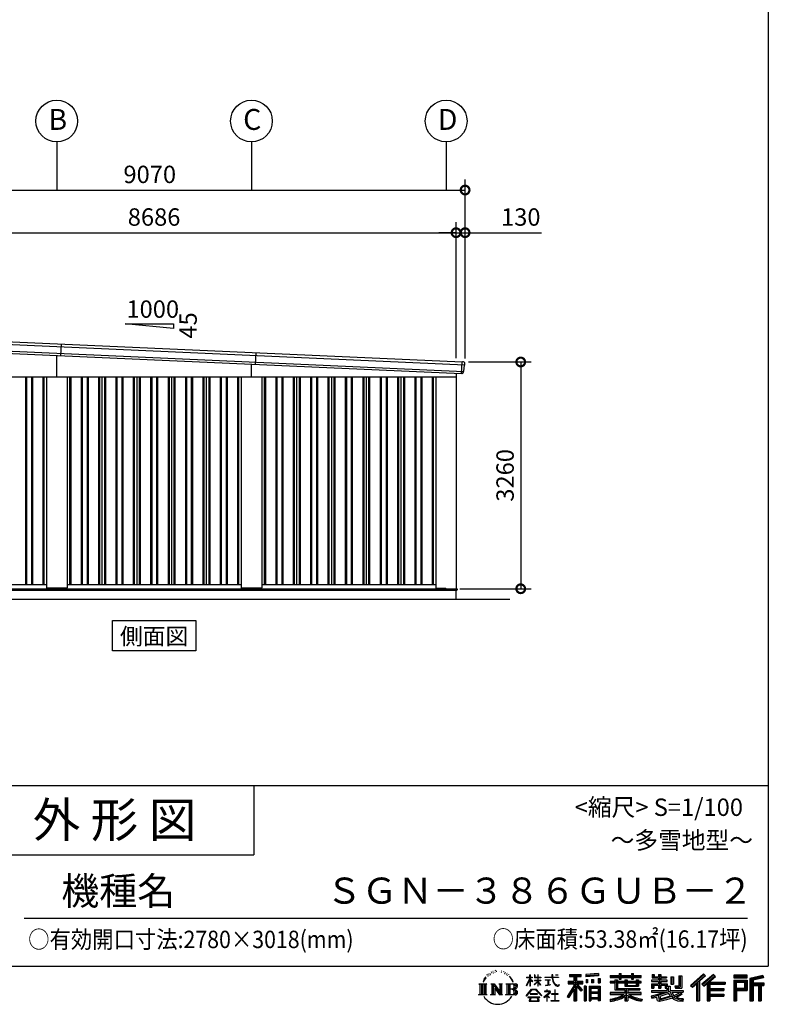
# Model space of a CAD drawing. Extents: x -4099 to 36466, y -2457 to 25853.
# Drawn here: x 25352 to 36119, y -2457 to 11698 of the extents above; entities that cross this region are included whole.
import ezdxf
from ezdxf.enums import TextEntityAlignment as Align

# ---------------------------------------------------------------- set-up
doc = ezdxf.new("R2010")
doc.units = 0
doc.header["$LTSCALE"] = 4
doc.header["$PDMODE"] = 3
doc.header["$PDSIZE"] = 2
doc.layers.get('0').update_dxf_attribs({"linetype": 'CONTINUOUS'})
doc.layers.get('DEFPOINTS').update_dxf_attribs({"linetype": 'CONTINUOUS'})
for name, color, linetype in [('仕様書枠', 230, 'CONTINUOUS'), ('寸法', 4, 'CONTINUOUS'), ('文字', 7, 'CONTINUOUS'), ('細線', 5, 'CONTINUOUS'), ('部品1', 7, 'CONTINUOUS'), ('部品１', 7, 'CONTINUOUS'), ('Ｇ．Ｌ', 30, 'CONTINUOUS')]:
    doc.layers.add(name, color=color, linetype=linetype)
doc.styles.add('STYLE1', font='isocp.shx', dxfattribs={"bigfont": 'bigfont.shx'})
doc.styles.add('STYLE2', font='txt')
doc.dimstyles.new('INABA_S100G', dxfattribs={"dimscale": 100, "dimtxt": 2.5, "dimasz": 2.5, "dimexe": 1.5, "dimexo": 0.5, "dimgap": 1, "dimtad": 3, "dimdec": 1, "dimdsep": 46, "dimtxsty": 'STYLE1', "dimblk1": 'DOTSMALL', "dimblk2": 'DOTSMALL', "dimsah": 1, "dimcen": 0, "dimclrt": 7, "dimadec": 0, "dimazin": 0, "dimtfac": 1, "dimtdec": 1, "dimtix": 1, "dimtmove": 0, "dimatfit": 3, "dimldrblk": 'DOTSMALL', "dimfxl": 1, "dimtolj": 1, "dimtzin": 0, "dimarcsym": 0})

# ---------------------------------------------------------------- blocks, each defined once
blk = doc.blocks.new('_DOTSMALL')
at = {"color": 0, "linetype": 'ByBlock', "ltscale": 50, "const_width": 0.5}
blk.add_lwpolyline([(-0.0625, 0, 1), (0.0625, 0, 1)], format="xyb", close=True, dxfattribs=at)
blk = doc.blocks.new('*D44')
at = {"layer": 'DEFPOINTS', "color": 0, "ltscale": 50}
for p in [(31758, 8636), (31628, 6782), (31758, 6777)]:
    blk.add_point(p, dxfattribs=at)
at = {"layer": '寸法', "color": 0, "lineweight": -2, "ltscale": 50}
for p, q in [((31628, 6832), (31628, 8786)), ((31758, 6827), (31758, 8786)), ((31628, 8636), (31378, 8636)), ((31628, 8636), (31758, 8636)), ((31758, 8636), (32859, 8636))]:
    blk.add_line(p, q, dxfattribs=at)
at = {"layer": '寸法', "color": 0, "lineweight": -2, "ltscale": 50, "xscale": 250, "yscale": 250, "zscale": 250}
blk.add_blockref('_DOTSMALL', (31628, 8636), dxfattribs=at)
at = {"layer": '寸法', "color": 0, "lineweight": -2, "ltscale": 50, "xscale": 250, "yscale": 250, "zscale": 250, "rotation": 180}
blk.add_blockref('_DOTSMALL', (31758, 8636), dxfattribs=at)
at = {"layer": '寸法', "color": 7, "ltscale": 50, "insert": (32559, 8861), "char_height": 250, "attachment_point": 5, "style": 'STYLE1'}
blk.add_mtext('\\A1;130', dxfattribs=at)
blk = doc.blocks.new('*D45')
at = {"layer": 'DEFPOINTS', "color": 0, "ltscale": 50}
for p in [(31628, 8636), (22942, 7170), (31628, 6782)]:
    blk.add_point(p, dxfattribs=at)
at = {"layer": '寸法', "color": 0, "lineweight": -2, "ltscale": 50}
for p, q in [((22942, 7220), (22942, 8786)), ((31628, 6832), (31628, 8786)), ((22942, 8636), (31628, 8636))]:
    blk.add_line(p, q, dxfattribs=at)
at = {"layer": '寸法', "color": 0, "lineweight": -2, "ltscale": 50, "xscale": 250, "yscale": 250, "zscale": 250, "rotation": 180}
blk.add_blockref('_DOTSMALL', (22942, 8636), dxfattribs=at)
at = {"layer": '寸法', "color": 0, "lineweight": -2, "ltscale": 50, "xscale": 250, "yscale": 250, "zscale": 250}
blk.add_blockref('_DOTSMALL', (31628, 8636), dxfattribs=at)
at = {"layer": '寸法', "color": 7, "ltscale": 50, "insert": (27285, 8861), "char_height": 250, "attachment_point": 5, "style": 'STYLE1'}
blk.add_mtext('\\A1;8686', dxfattribs=at)
blk = doc.blocks.new('*D46')
at = {"layer": 'DEFPOINTS', "color": 0, "ltscale": 50}
for p in [(31758, 9249), (22688, 7182), (31758, 6777)]:
    blk.add_point(p, dxfattribs=at)
at = {"layer": '寸法', "color": 0, "lineweight": -2, "ltscale": 50}
for p, q in [((22688, 7232), (22688, 9399)), ((31758, 6827), (31758, 9399)), ((22688, 9249), (31758, 9249))]:
    blk.add_line(p, q, dxfattribs=at)
at = {"layer": '寸法', "color": 0, "lineweight": -2, "ltscale": 50, "xscale": 250, "yscale": 250, "zscale": 250, "rotation": 180}
blk.add_blockref('_DOTSMALL', (22688, 9249), dxfattribs=at)
at = {"layer": '寸法', "color": 0, "lineweight": -2, "ltscale": 50, "xscale": 250, "yscale": 250, "zscale": 250}
blk.add_blockref('_DOTSMALL', (31758, 9249), dxfattribs=at)
at = {"layer": '寸法', "color": 7, "ltscale": 50, "insert": (27223, 9474), "char_height": 250, "attachment_point": 5, "style": 'STYLE1'}
blk.add_mtext('\\A1;9070', dxfattribs=at)
blk = doc.blocks.new('*D47')
at = {"layer": 'DEFPOINTS', "color": 0, "ltscale": 50}
for p in [(31758, 6777), (31630, 3517), (32558, 3517)]:
    blk.add_point(p, dxfattribs=at)
at = {"layer": '寸法', "color": 0, "lineweight": -2, "ltscale": 50}
for p, q in [((31808, 6777), (32708, 6777)), ((32558, 6777), (32558, 3517)), ((31680, 3517), (32708, 3517))]:
    blk.add_line(p, q, dxfattribs=at)
at = {"layer": '寸法', "color": 0, "lineweight": -2, "ltscale": 50, "xscale": 250, "yscale": 250, "zscale": 250}
for p, rotation in [((32558, 6777), 90), ((32558, 3517), 270)]:
    blk.add_blockref('_DOTSMALL', p, dxfattribs=dict(at, rotation=rotation))
at = {"layer": '寸法', "color": 7, "ltscale": 50, "insert": (32333, 5147), "char_height": 250, "attachment_point": 5, "rotation": 90, "style": 'STYLE1'}
blk.add_mtext('\\A1;3260', dxfattribs=at)

msp = doc.modelspace()

# ---------------------------------------------------------------- linework, layer by layer
at = {"layer": '仕様書枠', "ltscale": 50}
for p, q in [((36118.889, 25853.448), (36118.889, -1910.552)), ((25018.889, 689.448), (36118.889, 689.448)), ((25018.889, -310.552), (28718.889, -310.552)), ((-4099.111, -1910.552), (36118.889, -1910.552))]:
    msp.add_line(p, q, dxfattribs=at)
at = {"layer": '仕様書枠', "linetype": 'Continuous', "ltscale": 50}
msp.add_line((28718.889, 689.448), (28718.889, -310.552), dxfattribs=at)
at = {"layer": '寸法', "ltscale": 50}
for p, q in [((25885.493, 9940.525), (25885.493, 9248.536)), ((28685.493, 9940.525), (28685.493, 9248.536)), ((31485.493, 9940.525), (31485.493, 9248.536))]:
    msp.add_line(p, q, dxfattribs=at)
at = {"layer": '文字', "ltscale": 50}
msp.add_line((25418.889, -1220.429), (35818.889, -1220.429), dxfattribs=at)
at = {"layer": '文字', "ltscale": 0.5}
for p, q in [((32192.916, -1973.313), (32187.722, -1976.38)), ((32276.752, -1975.4), (32282.874, -1977.379)), ((32032.651, -2095.655), (32017.073, -2133.762)), ((32028.202, -2116.191), (32020.582, -2133.762)), ((32045.773, -2088.711), (32028.202, -2116.191)), ((32032.651, -2095.655), (32058.834, -2062.041)), ((32056.644, -2075.748), (32045.773, -2088.711)), ((32074.134, -2030.332), (32070.563, -2043.586)), ((32088.326, -2056.822), (32082.659, -2056.822)), ((32094.7, -2017.899), (32092.103, -2023.088)), ((32105.561, -2042.904), (32099.186, -2042.904)), ((32114.532, -2016.719), (32111.463, -2022.145)), ((32127.517, -2034.176), (32124.212, -2033.94)), ((32136.253, -1991.006), (32134.6, -1994.544)), ((32147.35, -2002.565), (32139.558, -2004.452)), ((32162.46, -1983.221), (32159.154, -1987.467)), ((32167.89, -2010.35), (32162.46, -2010.35)), ((32190.791, -1999.498), (32185.125, -1999.262)), ((32213.22, -1986.996), (32206.846, -1987.232)), ((32250.641, -1986.195), (32254.063, -1986.375)), ((32282.694, -1996.271), (32276.392, -1998.61)), ((32307.616, -2005.267), (32304.195, -2005.807)), ((32308.877, -1982.057), (32311.938, -1986.555)), ((32318.24, -2014.264), (32320.761, -2014.264)), ((32324.903, -2000.23), (32326.884, -2002.209)), ((32335.167, -2018.762), (32325.983, -2020.381)), ((32333.547, -1994.112), (32336.608, -1998.25)), ((32355.335, -2032.256), (32348.673, -2032.616)), ((32359.837, -2009.586), (32361.998, -2014.803)), ((32371.956, -2042.043), (32366.554, -2043.662)), ((32380.239, -2025.849), (32382.4, -2029.988)), ((32415.499, -2074.814), (32398.996, -2054.386)), ((32406.77, -2074.088), (32429.567, -2108.255)), ((32438.767, -2111.139), (32415.499, -2074.814)), ((32429.567, -2108.255), (32442.042, -2130.068)), ((32447.422, -2133.762), (32437.8, -2109.245)), ((32641.959, -2188.505), (32687.998, -2087.877)), ((32642.233, -2069.188), (32642.233, -2074.513)), ((32642.233, -2069.188), (32687.998, -2069.188)), ((32687.998, -2074.513), (32642.233, -2074.513)), ((32643.908, -2189.641), (32687.998, -2104.837)), ((32687.998, -2069.188), (32687.998, -2034.469)), ((32692.498, -2034.469), (32687.998, -2034.469)), ((32687.998, -2074.513), (32687.998, -2087.877)), ((32687.998, -2104.837), (32687.998, -2195.607)), ((32692.498, -2034.469), (32692.498, -2069.188)), ((32692.498, -2069.188), (32722.289, -2069.188)), ((32692.498, -2074.513), (32692.498, -2097.328)), ((32722.289, -2074.513), (32692.498, -2074.513)), ((32730.777, -2130.718), (32692.498, -2097.328)), ((32727.689, -2135.732), (32692.498, -2112.577)), ((32692.498, -2112.577), (32692.498, -2195.607)), ((32722.289, -2069.188), (32722.289, -2074.513)), ((32754.073, -2034.469), (32754.073, -2074.513)), ((32762.778, -2034.469), (32754.073, -2034.469)), ((32803.26, -2074.513), (32754.073, -2074.513)), ((32754.073, -2111.201), (32754.073, -2116.842)), ((32754.073, -2111.201), (32803.26, -2111.201)), ((32754.073, -2116.842), (32803.26, -2116.842)), ((32762.778, -2034.469), (32762.778, -2069.188)), ((32762.778, -2069.188), (32803.26, -2069.188)), ((32803.26, -2034.469), (32803.26, -2069.188)), ((32807.76, -2034.469), (32803.26, -2034.469)), ((32803.26, -2074.513), (32803.26, -2111.201)), ((32803.26, -2116.842), (32803.26, -2125.961)), ((32807.76, -2069.188), (32807.76, -2034.469)), ((32807.76, -2069.188), (32845.898, -2069.188)), ((32807.76, -2111.201), (32807.76, -2074.513)), ((32845.898, -2074.513), (32807.76, -2074.513)), ((32807.76, -2111.201), (32847.602, -2111.201)), ((32807.76, -2131.465), (32807.76, -2116.842)), ((32807.76, -2116.842), (32847.602, -2116.842)), ((32845.898, -2069.188), (32845.898, -2074.513)), ((32847.602, -2111.201), (32847.602, -2116.842)), ((32902.432, -2065.227), (32902.432, -2072.187)), ((32902.432, -2065.227), (33007.673, -2065.227)), ((33008.678, -2072.187), (32902.432, -2072.187)), ((32911.059, -2107.18), (32911.059, -2112.224)), ((32911.059, -2107.18), (32981.307, -2107.18)), ((32946.525, -2112.224), (32911.059, -2112.224)), ((32946.525, -2112.224), (32946.525, -2177.678)), ((32981.307, -2112.224), (32959.26, -2112.224)), ((32959.26, -2112.224), (32959.26, -2175.268)), ((32981.307, -2107.18), (32981.307, -2112.224)), ((33007.673, -2034.469), (33007.673, -2065.227)), ((33020.586, -2034.469), (33007.673, -2034.469)), ((33008.678, -2072.187), (33010.269, -2084.907)), ((33010.269, -2084.907), (33019.09, -2126.329)), ((33103.043, -2072.187), (33020.554, -2072.187)), ((33023.455, -2099.002), (33020.554, -2072.187)), ((33020.586, -2065.227), (33020.586, -2034.469)), ((33020.586, -2065.227), (33103.043, -2065.227)), ((33029.362, -2125.069), (33023.455, -2099.002)), ((33056.758, -2034.469), (33095.374, -2034.469)), ((33056.758, -2034.469), (33056.758, -2034.646)), ((33056.758, -2034.646), (33095.374, -2034.646)), ((33095.374, -2034.646), (33095.374, -2034.469)), ((33103.043, -2065.227), (33103.043, -2072.187)), ((33259.934, -2026.851), (33259.934, -2057.438)), ((33259.934, -2026.851), (33429.705, -2026.851)), ((33259.934, -2041.083), (33429.705, -2041.083)), ((33259.934, -2057.438), (33322.696, -2057.438)), ((33322.696, -2057.438), (33322.696, -2126.335)), ((33339.442, -2037.737), (33339.442, -2406.905)), ((33357.961, -2057.438), (33357.961, -2126.335)), ((33357.961, -2057.438), (33429.705, -2057.438)), ((33429.705, -2057.438), (33429.705, -2026.851)), ((33676.65, -2015.986), (33495.197, -2030.584)), ((33495.197, -2030.584), (33495.197, -2061.059)), ((33676.65, -2035.539), (33495.197, -2050.137)), ((33676.65, -2046.461), (33495.197, -2061.059)), ((33497.495, -2099.719), (33519.804, -2099.719)), ((33497.495, -2099.719), (33497.495, -2150.377)), ((33508.918, -2099.719), (33508.918, -2150.377)), ((33519.804, -2099.719), (33519.804, -2150.377)), ((33576.512, -2099.719), (33604.455, -2099.719)), ((33576.512, -2099.719), (33576.512, -2150.377)), ((33590.747, -2099.719), (33590.747, -2150.377)), ((33604.455, -2099.719), (33604.455, -2150.377)), ((33670.964, -2085.756), (33698.268, -2085.756)), ((33670.964, -2085.756), (33670.964, -2150.377)), ((33676.65, -2015.986), (33676.65, -2046.461)), ((33685.199, -2085.756), (33685.199, -2150.377)), ((33698.268, -2085.756), (33698.268, -2150.377)), ((33846.487, -2044.564), (33846.487, -2071.769)), ((33846.487, -2044.564), (33971.971, -2044.564)), ((33846.487, -2055.451), (34291.792, -2055.451)), ((33846.487, -2071.769), (33971.971, -2071.769)), ((33912.373, -2105.965), (33912.373, -2129.818)), ((33912.373, -2105.965), (33950.198, -2105.965)), ((33934.289, -2105.965), (33934.289, -2248.472)), ((33950.198, -2105.965), (33950.198, -2129.818)), ((33971.971, -2015.075), (33971.971, -2044.564)), ((33971.971, -2015.075), (34000.268, -2015.075)), ((33971.971, -2071.769), (33971.971, -2094.007)), ((33971.971, -2094.007), (34000.268, -2094.007)), ((33986.206, -2015.075), (33986.206, -2094.007)), ((34000.268, -2044.564), (34000.268, -2015.075)), ((34000.268, -2044.564), (34150.347, -2044.564)), ((34000.268, -2071.769), (34150.347, -2071.769)), ((34000.268, -2094.007), (34000.268, -2071.769)), ((34055.491, -2105.965), (34055.491, -2129.818)), ((34055.491, -2105.965), (34088.24, -2105.965)), ((34072.331, -2105.965), (34072.331, -2196.034)), ((34088.24, -2105.965), (34088.24, -2129.818)), ((34150.347, -2015.075), (34150.347, -2044.564)), ((34150.347, -2015.075), (34178.645, -2015.075)), ((34150.347, -2071.769), (34150.347, -2094.007)), ((34150.347, -2094.007), (34178.645, -2094.007)), ((34164.582, -2015.075), (34164.582, -2094.007)), ((34178.645, -2044.564), (34178.645, -2015.075)), ((34178.645, -2044.564), (34291.792, -2044.564)), ((34178.645, -2094.007), (34178.645, -2071.769)), ((34178.645, -2071.769), (34291.792, -2071.769)), ((34219.055, -2105.965), (34250.099, -2105.965)), ((34219.055, -2105.965), (34219.055, -2129.818)), ((34234.191, -2105.965), (34234.191, -2196.034)), ((34250.099, -2105.965), (34250.099, -2129.818)), ((34291.792, -2071.769), (34291.792, -2044.564)), ((34440.641, -2109.831), (34440.641, -2130.892)), ((34538.238, -2109.831), (34440.641, -2109.831)), ((34447.902, -2028.243), (34447.902, -2077.86)), ((34447.902, -2028.243), (34479.085, -2028.243)), ((34447.902, -2077.86), (34538.238, -2077.86)), ((34463.811, -2028.243), (34463.811, -2077.86)), ((34479.085, -2028.243), (34479.085, -2060.878)), ((34479.085, -2060.878), (34538.238, -2060.878)), ((34538.238, -2028.243), (34538.238, -2060.878)), ((34538.238, -2028.243), (34574.093, -2028.243)), ((34538.238, -2077.86), (34538.238, -2109.831)), ((34554.147, -2028.243), (34554.147, -2223.02)), ((34574.093, -2028.243), (34574.093, -2060.878)), ((34574.093, -2060.878), (34653.525, -2060.878)), ((34574.093, -2077.86), (34574.093, -2109.831)), ((34574.093, -2077.86), (34653.525, -2077.86)), ((34666.23, -2109.831), (34574.093, -2109.831)), ((34653.525, -2060.878), (34653.525, -2077.86)), ((34666.23, -2130.892), (34666.23, -2109.831)), ((34717.351, -2060.878), (34717.351, -2169.598)), ((34717.351, -2060.878), (34753.205, -2060.878)), ((34733.259, -2060.878), (34733.259, -2169.598)), ((34753.205, -2060.878), (34753.205, -2169.598)), ((34834.163, -2046.601), (34874.691, -2046.601)), ((34834.163, -2046.601), (34834.163, -2191.371)), ((34852.918, -2046.601), (34852.918, -2207.952)), ((34874.691, -2046.601), (34874.691, -2223.02)), ((35187.956, -2019.007), (35000.791, -2184.546)), ((35195.536, -2026.837), (35008.576, -2192.194)), ((35021.99, -2205.369), (35209.68, -2041.449)), ((35128.989, -2126.374), (35217.262, -2049.281)), ((35329.109, -2027), (35164.821, -2167.113)), ((35336.905, -2034.659), (35172.05, -2175.256)), ((35184.62, -2189.414), (35350.245, -2047.761)), ((35217.262, -2049.281), (35187.956, -2019.007)), ((35262.876, -2136.81), (35358.041, -2055.419)), ((35358.041, -2055.419), (35329.109, -2027)), ((35814.26, -2039.363), (35620.862, -2039.363)), ((35620.862, -2039.363), (35620.862, -2075.272)), ((35814.26, -2050.25), (35620.862, -2050.25)), ((35620.862, -2064.385), (35814.26, -2064.385)), ((35620.862, -2075.272), (35814.26, -2075.272)), ((35620.862, -2109.185), (35814.26, -2109.185)), ((35620.862, -2109.185), (35620.862, -2406.905)), ((35631.748, -2120.072), (35803.373, -2120.072)), ((35631.748, -2120.072), (35631.748, -2406.905)), ((35651.179, -2120.072), (35651.179, -2406.905)), ((35787.787, -2120.072), (35787.787, -2245.609)), ((35803.373, -2120.072), (35803.373, -2245.609)), ((35814.26, -2075.272), (35814.26, -2039.363)), ((35814.26, -2109.185), (35814.26, -2256.495)), ((36041.414, -2040.69), (35855.246, -2085.101)), ((35855.246, -2085.101), (35855.246, -2406.905)), ((36044.234, -2051.209), (35866.133, -2093.696)), ((35866.133, -2093.696), (35866.133, -2406.905)), ((36048.122, -2064.547), (35877.019, -2105.365)), ((35877.019, -2105.365), (35877.019, -2406.905)), ((35888.305, -2102.672), (35888.305, -2406.905)), ((36050.648, -2075.136), (35899.191, -2111.267)), ((35899.191, -2111.267), (35899.191, -2149.339)), ((36041.414, -2040.69), (36050.648, -2075.136)), ((31954.63, -2161.719), (32072.102, -2161.719)), ((31954.63, -2161.719), (31971.479, -2175.133)), ((31971.479, -2175.133), (31971.479, -2309.516)), ((31993.251, -2161.719), (31993.251, -2322.474)), ((32015.024, -2161.719), (32015.024, -2322.474)), ((32017.073, -2133.762), (32020.582, -2133.762)), ((32036.797, -2161.719), (32036.797, -2322.474)), ((32072.102, -2161.719), (32057.283, -2173.517)), ((32057.283, -2173.517), (32057.283, -2310.688)), ((32127.849, -2161.719), (32141.979, -2169.877)), ((32127.849, -2161.719), (32177.613, -2161.719)), ((32141.979, -2169.877), (32141.979, -2311.274)), ((32163.751, -2161.719), (32163.751, -2322.474)), ((32164.231, -2161.719), (32269.671, -2309.213)), ((32174.638, -2192.088), (32265.826, -2322.474)), ((32177.613, -2161.719), (32256.66, -2272.294)), ((32184.143, -2224.675), (32252.542, -2322.474)), ((32184.143, -2224.675), (32184.143, -2314.79)), ((32243.545, -2161.719), (32256.66, -2169.291)), ((32243.545, -2161.719), (32291.642, -2161.719)), ((32256.66, -2169.291), (32256.66, -2272.294)), ((32269.671, -2161.719), (32269.671, -2322.474)), ((32291.642, -2161.719), (32280.557, -2168.119)), ((32280.557, -2168.119), (32280.557, -2313.032)), ((32345.033, -2161.719), (32479.791, -2161.719)), ((32345.033, -2161.719), (32358.148, -2169.291)), ((32358.148, -2169.291), (32358.148, -2311.86)), ((32381.585, -2161.719), (32381.585, -2322.474)), ((32403.358, -2161.719), (32403.358, -2322.474)), ((32468.905, -2240.982), (32403.358, -2240.982)), ((32442.042, -2130.068), (32443.098, -2133.762)), ((32443.098, -2133.762), (32447.422, -2133.762)), ((32634.274, -2334.924), (32714.816, -2241.166)), ((32724.987, -2250.811), (32641.752, -2340.766)), ((32641.959, -2188.505), (32643.908, -2189.641)), ((32692.498, -2195.607), (32687.998, -2195.607)), ((32714.816, -2241.166), (32779.508, -2241.166)), ((32769.65, -2250.811), (32724.987, -2250.811)), ((32727.689, -2135.732), (32730.777, -2130.718)), ((32752.824, -2171.418), (32803.26, -2125.676)), ((32752.824, -2171.418), (32756.237, -2174.992)), ((32756.237, -2174.992), (32803.26, -2129.888)), ((32856.234, -2336.479), (32769.65, -2250.811)), ((32779.508, -2241.166), (32863.089, -2330.167)), ((32803.26, -2129.696), (32803.26, -2195.607)), ((32807.76, -2195.607), (32803.26, -2195.607)), ((32845.814, -2178.01), (32807.76, -2131.465)), ((32807.76, -2195.607), (32807.76, -2135.352)), ((32843.47, -2180.241), (32807.76, -2135.352)), ((32845.814, -2178.01), (32843.47, -2180.241)), ((32913.934, -2187.125), (32983.224, -2176.922)), ((32913.934, -2183.848), (32946.525, -2177.678)), ((32913.934, -2183.848), (32913.934, -2187.125)), ((32939.055, -2247.803), (32931.598, -2247.803)), ((32931.598, -2247.803), (32931.598, -2265.946)), ((32939.055, -2265.946), (32939.055, -2247.803)), ((32959.26, -2175.268), (32983.224, -2170.731)), ((32983.224, -2170.731), (32983.224, -2176.922)), ((33019.09, -2126.329), (33027.477, -2146.442)), ((33027.477, -2146.442), (33041.723, -2169.049)), ((33040.637, -2147.6), (33029.362, -2125.069)), ((33051.51, -2165.707), (33040.637, -2147.6)), ((33041.723, -2169.049), (33060.607, -2186.276)), ((33053.76, -2250.459), (33047.188, -2250.459)), ((33047.188, -2250.459), (33047.188, -2305.772)), ((33071.833, -2181.204), (33051.51, -2165.707)), ((33053.76, -2305.772), (33053.76, -2250.459)), ((33060.607, -2186.276), (33073.868, -2193.291)), ((33079.525, -2183.998), (33071.833, -2181.204)), ((33073.868, -2193.291), (33082.714, -2195.766)), ((33089.158, -2185.282), (33079.525, -2183.998)), ((33082.714, -2195.766), (33091.358, -2195.766)), ((33098.547, -2183.718), (33089.158, -2185.282)), ((33091.358, -2195.766), (33108.118, -2188.756)), ((33110.82, -2175.543), (33098.547, -2183.718)), ((33108.118, -2188.756), (33116.41, -2183.502)), ((33116.41, -2183.502), (33110.82, -2175.543)), ((33322.696, -2190.8), (33226.898, -2344.432)), ((33339.442, -2184.519), (33236.136, -2350.192)), ((33242.717, -2126.335), (33322.696, -2126.335)), ((33242.717, -2126.335), (33242.717, -2162.158)), ((33242.717, -2143.731), (33450.649, -2143.731)), ((33242.717, -2162.158), (33322.696, -2162.158)), ((33322.696, -2241.881), (33248.353, -2361.106)), ((33322.696, -2162.158), (33322.696, -2190.8)), ((33322.696, -2241.881), (33322.696, -2406.905)), ((33437.821, -2257.096), (33339.442, -2145.74)), ((33357.961, -2126.335), (33450.649, -2126.335)), ((33357.961, -2190.744), (33357.961, -2406.905)), ((33425.433, -2267.115), (33357.961, -2190.744)), ((33445.98, -2249.888), (33368.473, -2162.158)), ((33368.473, -2162.158), (33450.649, -2162.158)), ((33445.98, -2249.888), (33425.433, -2267.115)), ((33450.649, -2162.158), (33450.649, -2126.335)), ((33496.906, -2197.894), (33472.421, -2197.894)), ((33472.421, -2197.894), (33472.421, -2406.905)), ((33486.019, -2197.894), (33486.019, -2406.905)), ((33496.906, -2197.894), (33496.906, -2406.905)), ((33519.804, -2150.377), (33497.495, -2150.377)), ((33543.719, -2197.894), (33698.718, -2197.894)), ((33543.719, -2197.894), (33543.719, -2406.905)), ((33554.605, -2212.126), (33687.832, -2212.126)), ((33554.605, -2212.126), (33554.605, -2406.905)), ((33673.144, -2228.332), (33565.286, -2228.332)), ((33565.286, -2228.332), (33565.286, -2284.325)), ((33604.455, -2150.377), (33576.512, -2150.377)), ((33670.964, -2150.377), (33698.268, -2150.377)), ((33673.144, -2228.332), (33673.144, -2284.325)), ((33687.832, -2212.126), (33687.832, -2406.905)), ((33698.718, -2197.894), (33698.718, -2406.905)), ((33846.487, -2129.818), (33846.487, -2149.995)), ((33912.373, -2129.818), (33846.487, -2129.818)), ((34291.792, -2140.704), (33846.487, -2140.704)), ((33846.487, -2149.995), (33912.373, -2149.995)), ((33912.373, -2149.995), (33912.373, -2248.472)), ((33912.373, -2248.472), (34055.321, -2248.472)), ((34055.491, -2129.818), (33950.198, -2129.818)), ((33950.198, -2149.995), (33950.198, -2229.449)), ((33950.198, -2149.995), (34055.491, -2149.995)), ((33950.198, -2229.449), (34270.199, -2229.449)), ((34055.321, -2248.472), (34055.321, -2287.13)), ((34055.491, -2149.995), (34055.491, -2196.034)), ((34055.491, -2196.034), (34250.099, -2196.034)), ((34076.519, -2229.449), (34076.519, -2406.905)), ((34219.055, -2129.818), (34088.24, -2129.818)), ((34088.24, -2149.995), (34088.24, -2188.531)), ((34088.24, -2149.995), (34219.055, -2149.995)), ((34088.24, -2188.531), (34219.055, -2188.531)), ((34098.292, -2248.472), (34270.199, -2248.472)), ((34098.292, -2248.472), (34098.292, -2287.13)), ((34219.055, -2149.995), (34219.055, -2188.531)), ((34291.792, -2129.818), (34250.099, -2129.818)), ((34250.099, -2149.995), (34250.099, -2196.034)), ((34250.099, -2149.995), (34291.792, -2149.995)), ((34270.199, -2229.449), (34270.199, -2248.472)), ((34291.792, -2149.995), (34291.792, -2129.818)), ((34440.641, -2130.892), (34538.238, -2130.892)), ((34440.641, -2161.844), (34440.641, -2223.02)), ((34440.641, -2161.844), (34538.238, -2161.844)), ((34440.641, -2223.02), (34473.841, -2223.02)), ((34440.641, -2258.76), (34440.641, -2283.962)), ((34440.641, -2258.76), (34658.147, -2258.76)), ((34456.55, -2161.844), (34456.55, -2223.02)), ((34473.841, -2181.678), (34473.841, -2223.02)), ((34473.841, -2181.678), (34538.238, -2181.678)), ((34538.238, -2130.892), (34538.238, -2161.844)), ((34538.238, -2181.678), (34538.238, -2223.02)), ((34538.238, -2223.02), (34574.093, -2223.02)), ((34574.093, -2130.892), (34666.23, -2130.892)), ((34574.093, -2130.892), (34574.093, -2161.844)), ((34574.093, -2161.844), (34666.23, -2161.844)), ((34574.093, -2181.678), (34574.093, -2223.02)), ((34574.093, -2181.678), (34635.312, -2181.678)), ((34635.312, -2181.678), (34635.312, -2223.02)), ((34635.312, -2223.02), (34658.147, -2223.02)), ((34651.221, -2161.844), (34651.221, -2223.02)), ((34658.147, -2223.02), (34658.147, -2258.76)), ((34666.23, -2161.844), (34666.23, -2198.363)), ((34666.23, -2198.363), (34708.91, -2198.363)), ((34679.92, -2198.363), (34679.92, -2280.944)), ((34708.91, -2198.363), (34708.91, -2258.76)), ((34708.91, -2258.76), (34894.28, -2258.76)), ((34717.351, -2169.598), (34753.205, -2169.598)), ((34772.179, -2191.371), (34784.912, -2223.02)), ((34772.179, -2191.371), (34834.163, -2191.371)), ((34780.532, -2207.952), (34852.918, -2207.952)), ((34784.912, -2223.02), (34874.691, -2223.02)), ((34894.28, -2258.76), (34894.28, -2283.962)), ((35000.791, -2184.546), (35029.779, -2213.02)), ((35029.779, -2213.02), (35087.103, -2162.956)), ((35087.103, -2162.956), (35087.103, -2406.905)), ((35107.216, -2130.936), (35107.216, -2406.905)), ((35128.989, -2126.374), (35128.989, -2406.905)), ((35164.821, -2167.113), (35191.849, -2197.556)), ((35191.849, -2197.556), (35237.339, -2158.651)), ((35237.339, -2158.651), (35237.339, -2406.905)), ((35248.225, -2135.015), (35248.225, -2406.905)), ((35262.876, -2136.81), (35498.212, -2136.81)), ((35265.792, -2152.806), (35498.212, -2152.806)), ((35265.792, -2153.278), (35265.792, -2406.905)), ((35265.792, -2243.949), (35477.841, -2243.949)), ((35276.679, -2167.874), (35276.679, -2229.274)), ((35276.679, -2167.874), (35498.212, -2167.874)), ((35276.679, -2229.274), (35477.841, -2229.274)), ((35276.679, -2259.018), (35477.841, -2259.018)), ((35276.679, -2259.018), (35276.679, -2311.147)), ((35477.841, -2229.274), (35477.841, -2259.018)), ((35498.212, -2136.81), (35498.212, -2167.874)), ((35651.179, -2245.609), (35803.373, -2245.609)), ((35662.066, -2138.137), (35776.9, -2138.137)), ((35662.066, -2224.162), (35662.066, -2138.137)), ((35662.066, -2224.162), (35776.9, -2224.162)), ((35662.066, -2256.495), (35814.26, -2256.495)), ((35662.066, -2256.495), (35662.066, -2406.905)), ((35776.9, -2138.137), (35776.9, -2224.162)), ((35888.305, -2160.226), (36055.661, -2160.226)), ((35888.305, -2177.738), (36055.661, -2177.738)), ((35899.191, -2149.339), (36055.661, -2149.339)), ((35899.191, -2188.624), (35899.191, -2406.905)), ((35899.191, -2188.624), (35976.824, -2188.624)), ((35976.824, -2188.624), (35976.824, -2406.905)), ((35987.711, -2177.738), (35987.711, -2406.905)), ((36006.079, -2177.738), (36006.079, -2406.905)), ((36016.965, -2188.624), (36016.965, -2406.905)), ((36016.965, -2188.624), (36055.661, -2188.624)), ((36055.661, -2149.339), (36055.661, -2188.624)), ((31949.035, -2322.474), (31971.479, -2309.516)), ((32077.697, -2322.474), (31949.035, -2322.474)), ((32077.697, -2322.474), (32057.283, -2310.688)), ((32122.58, -2322.474), (32141.979, -2311.274)), ((32197.453, -2322.474), (32122.58, -2322.474)), ((32197.453, -2322.474), (32184.143, -2314.79)), ((32296.911, -2322.474), (32252.542, -2322.474)), ((32296.911, -2322.474), (32280.557, -2313.032)), ((32339.764, -2322.474), (32358.148, -2311.86)), ((32478.677, -2322.474), (32339.764, -2322.474)), ((32641.752, -2340.766), (32634.274, -2334.924)), ((32659.143, -2352.235), (32659.143, -2360.553)), ((32834.006, -2352.235), (32659.143, -2352.235)), ((32659.143, -2360.553), (32693.332, -2360.553)), ((32693.332, -2360.553), (32677.301, -2408.608)), ((32692.801, -2304.887), (32692.801, -2313.647)), ((32798.576, -2304.887), (32692.801, -2304.887)), ((32692.801, -2313.647), (32798.576, -2313.647)), ((32696.514, -2382.449), (32695.542, -2393.132)), ((32695.542, -2393.132), (32702.899, -2404.894)), ((32708.048, -2360.553), (32696.514, -2382.449)), ((32702.899, -2404.894), (32799.402, -2404.894)), ((32708.048, -2360.553), (32794.129, -2360.553)), ((32806.821, -2383.61), (32794.129, -2360.553)), ((32798.576, -2313.647), (32798.576, -2304.887)), ((32799.402, -2404.894), (32805.921, -2396.21)), ((32823.072, -2397.228), (32800.761, -2360.553)), ((32800.761, -2360.553), (32834.006, -2360.553)), ((32805.921, -2396.21), (32806.821, -2383.61)), ((32823.873, -2401.498), (32823.072, -2397.228)), ((32824.184, -2407.407), (32823.873, -2401.498)), ((32834.006, -2360.553), (32834.006, -2352.235)), ((32863.089, -2330.167), (32856.234, -2336.479)), ((32963.408, -2296.792), (32892.303, -2356.34)), ((32892.303, -2356.34), (32896.928, -2361.732)), ((32896.928, -2361.732), (32931.598, -2334.384)), ((32898.383, -2265.946), (32898.383, -2272.936)), ((32931.598, -2265.946), (32898.383, -2265.946)), ((32898.383, -2272.936), (32946.937, -2272.936)), ((32931.598, -2334.384), (32931.598, -2410.999)), ((32936.539, -2327.452), (32984.671, -2287.966)), ((32971.765, -2357.62), (32936.539, -2327.452)), ((32975.653, -2265.946), (32939.055, -2265.946)), ((32939.498, -2336.831), (32967.532, -2362.042)), ((32939.498, -2410.999), (32939.498, -2336.831)), ((32946.937, -2272.936), (32956.864, -2274.74)), ((32956.864, -2274.74), (32965.581, -2285.938)), ((32965.581, -2285.938), (32963.408, -2296.792)), ((32967.532, -2362.042), (32971.765, -2357.62)), ((32972.289, -2276.833), (32973.785, -2278.754)), ((32973.785, -2276.833), (32972.289, -2276.833)), ((32973.785, -2278.754), (32973.785, -2276.833)), ((32977.763, -2266.108), (32975.653, -2265.946)), ((32980.391, -2268.128), (32977.763, -2266.108)), ((32983.537, -2271.271), (32980.391, -2268.128)), ((32984.671, -2274.293), (32983.537, -2271.271)), ((32984.671, -2287.966), (32984.671, -2274.293)), ((32997.587, -2403.566), (33047.188, -2403.566)), ((32997.587, -2410.557), (32997.587, -2403.566)), ((33002.458, -2305.772), (33002.458, -2313.205)), ((33047.188, -2305.772), (33002.458, -2305.772)), ((33002.458, -2313.205), (33047.188, -2313.205)), ((33047.188, -2313.205), (33047.188, -2403.566)), ((33098.933, -2305.772), (33053.76, -2305.772)), ((33053.76, -2313.205), (33098.933, -2313.205)), ((33053.76, -2403.566), (33053.76, -2313.205)), ((33053.76, -2403.566), (33103.804, -2403.566)), ((33098.933, -2313.205), (33098.933, -2305.772)), ((33103.804, -2403.566), (33103.804, -2410.557)), ((33226.898, -2344.432), (33248.353, -2361.106)), ((33687.832, -2295.212), (33554.605, -2295.212)), ((33687.832, -2372.759), (33554.605, -2372.759)), ((33673.144, -2284.325), (33565.286, -2284.325)), ((33565.286, -2303.948), (33565.286, -2361.872)), ((33673.144, -2303.948), (33565.286, -2303.948)), ((33673.144, -2361.872), (33565.286, -2361.872)), ((33673.144, -2381.495), (33565.286, -2381.495)), ((33565.286, -2381.495), (33565.286, -2406.905)), ((33673.144, -2303.948), (33673.144, -2361.872)), ((33673.144, -2381.495), (33673.144, -2406.905)), ((33846.487, -2287.13), (33846.487, -2315.173)), ((34055.321, -2287.13), (33846.487, -2287.13)), ((34291.792, -2298.017), (33846.487, -2298.017)), ((33846.487, -2315.173), (34047.284, -2315.173)), ((33846.487, -2383.014), (33846.487, -2416.308)), ((34055.321, -2348.455), (34055.321, -2406.905)), ((34291.792, -2287.13), (34098.292, -2287.13)), ((34098.292, -2348.455), (34098.292, -2406.905)), ((34106.328, -2315.173), (34291.792, -2315.173)), ((34291.792, -2315.173), (34291.792, -2287.13)), ((34303.705, -2382.48), (34294.797, -2414.4)), ((34433.954, -2335.346), (34527.605, -2313.26)), ((34433.954, -2335.346), (34445.08, -2370.405)), ((34440.641, -2283.962), (34670.715, -2283.962)), ((34701.643, -2273.822), (34441.496, -2359.113)), ((34445.08, -2370.405), (34516.554, -2354.599)), ((34520.275, -2389.296), (34516.554, -2354.599)), ((34524.76, -2405.43), (34520.275, -2389.296)), ((34539.607, -2414.157), (34524.76, -2405.43)), ((34527.605, -2313.26), (34618.693, -2283.962)), ((34532.538, -2329.264), (34547.689, -2397.387)), ((34547.689, -2397.387), (34733.632, -2338.645)), ((34689.941, -2302.041), (34558.077, -2343.804)), ((34558.077, -2343.804), (34566.157, -2380.136)), ((34566.157, -2380.136), (34710.263, -2335.211)), ((34654.906, -2392.419), (34595.633, -2408.343)), ((34736.441, -2366.96), (34654.906, -2392.419)), ((34710.263, -2335.211), (34689.941, -2302.041)), ((34701.643, -2273.822), (34738.591, -2348.694)), ((34730.926, -2283.962), (34862.109, -2283.962)), ((34730.926, -2283.962), (34762.361, -2335.211)), ((34762.361, -2387.894), (34736.441, -2366.96)), ((34772.776, -2371.14), (34738.591, -2348.694)), ((34868.138, -2305.202), (34754.524, -2359.156)), ((34855.778, -2286.968), (34762.361, -2335.211)), ((34816.736, -2409.999), (34762.361, -2387.894)), ((34852.641, -2399.725), (34772.776, -2371.14)), ((34875.025, -2315.363), (34798.139, -2357.162)), ((34837.786, -2375.047), (34798.139, -2357.162)), ((34868.523, -2378.77), (34837.786, -2375.047)), ((34891.415, -2399.725), (34852.641, -2399.725)), ((34853.741, -2283.962), (34894.28, -2283.962)), ((34855.778, -2286.968), (34875.025, -2315.363)), ((34895.964, -2377.603), (34868.523, -2378.77)), ((34895.964, -2377.603), (34887.958, -2416.535)), ((35265.792, -2327.143), (35477.841, -2327.143)), ((35276.679, -2311.147), (35477.841, -2311.147)), ((35276.679, -2342.211), (35477.841, -2342.211)), ((35276.679, -2342.211), (35276.679, -2406.905)), ((35477.841, -2311.147), (35477.841, -2342.211)), ((32677.301, -2408.608), (32677.301, -2412.119)), ((32677.301, -2412.119), (32679.251, -2412.769)), ((32679.251, -2412.769), (32817.943, -2412.769)), ((32817.943, -2412.769), (32821.665, -2411.894)), ((32821.665, -2411.894), (32823.334, -2410.464)), ((32823.334, -2410.464), (32824.184, -2407.407)), ((32931.598, -2410.999), (32939.498, -2410.999)), ((33103.804, -2410.557), (32997.587, -2410.557)), ((33322.696, -2406.905), (33357.961, -2406.905)), ((33472.421, -2406.905), (33496.906, -2406.905)), ((33543.719, -2406.905), (33565.286, -2406.905)), ((33698.718, -2406.905), (33673.144, -2406.905)), ((34055.321, -2406.905), (34098.292, -2406.905)), ((34554.289, -2414.823), (34539.607, -2414.157)), ((34595.633, -2408.343), (34554.289, -2414.823)), ((34887.958, -2416.535), (34816.736, -2409.999)), ((35087.103, -2406.905), (35128.989, -2406.905)), ((35237.339, -2406.905), (35276.679, -2406.905)), ((35620.862, -2406.905), (35662.066, -2406.905)), ((35855.246, -2406.905), (35899.191, -2406.905)), ((35976.824, -2406.905), (36016.965, -2406.905))]:
    msp.add_line(p, q, dxfattribs=at)
for centre, radius, start, end in [((32422.389, -2282.558), 42.322, 289.4125992, 79.2282544), ((32422.389, -2200.421), 42.322, 286.5830671, 66.1299662), ((32422.389, -2200.421), 64.095, 300.5927253, 37.1442283), ((32422.389, -2282.558), 64.095, 321.4817973, 59.407308), ((32478.677, -2287.172), 35.303, 270, 89.3005324), ((32479.791, -2195.908), 34.188, 269.3005324, 90), ((32479.791, -2195.908), 23.302, 315.5889426, 53.4025583), ((32227.825, -2223.753), 233.484, 210.2856833, 329.7143167), ((32478.677, -2287.172), 24.416, 307.0632634, 43.5663564), ((33753.515, -1776.754), 613.348, 278.7185686, 298.6175227), ((33753.515, -1769.018), 637.252, 278.3891195, 300.4555768), ((33753.515, -1774.872), 648.139, 278.2472226, 297.7522983), ((34400.097, -1770.69), 637.252, 239.4844913, 260.7570436), ((34400.097, -1774.872), 648.139, 242.2477017, 260.6499511), ((34400.097, -1776.754), 613.348, 241.3824773, 261.0056201)]:
    msp.add_arc(centre, radius, start, end, dxfattribs=at)
at = {"layer": '細線'}
for p, q in [((22689.005, 7140.563), (31753.04, 6735.774)), ((22694.278, 7046.234), (31739.38, 6642.291)), ((25948.222, 7036.052), (25940.772, 6869.218)), ((28748.231, 6911.006), (28740.781, 6744.173))]:
    msp.add_line(p, q, dxfattribs=at)
at = {"layer": '細線', "ltscale": 50}
for p, q in [((25885.493, 6562.128), (25885.493, 6871.686)), ((28685.493, 6562.128), (28685.493, 6746.642)), ((31707.324, 6611.691), (31714.775, 6778.524)), ((25435.493, 6562.128), (25435.493, 3577.128)), ((25450.493, 6562.128), (25450.493, 3577.128)), ((25520.493, 6562.128), (25520.493, 3577.128)), ((25535.493, 6562.128), (25535.493, 3577.128)), ((25685.493, 6562.128), (25685.493, 3577.128)), ((25700.493, 6562.128), (25700.493, 3577.128)), ((26070.493, 6562.128), (26070.493, 3577.128)), ((26085.493, 6562.128), (26085.493, 3577.128)), ((26235.493, 6562.128), (26235.493, 3577.128)), ((26250.493, 6562.128), (26250.493, 3577.128)), ((26320.493, 6562.128), (26320.493, 3577.128)), ((26335.493, 6562.128), (26335.493, 3577.128)), ((26485.493, 6562.128), (26485.493, 3577.128)), ((26500.493, 6562.128), (26500.493, 3577.128)), ((26570.493, 6562.128), (26570.493, 3577.128)), ((26585.493, 6562.128), (26585.493, 3577.128)), ((26735.493, 6562.128), (26735.493, 3577.128)), ((26750.493, 6562.128), (26750.493, 3577.128)), ((26820.493, 6562.128), (26820.493, 3577.128)), ((26835.493, 6562.128), (26835.493, 3577.128)), ((26985.493, 6562.128), (26985.493, 3577.128)), ((27000.493, 6562.128), (27000.493, 3577.128)), ((27070.493, 6562.128), (27070.493, 3577.128)), ((27085.493, 6562.128), (27085.493, 3577.128)), ((27235.493, 6562.128), (27235.493, 3577.128)), ((27250.493, 6562.128), (27250.493, 3577.128)), ((27320.493, 6562.128), (27320.493, 3577.128)), ((27335.493, 6562.128), (27335.493, 3577.128)), ((27485.493, 6562.128), (27485.493, 3577.128)), ((27500.493, 6562.128), (27500.493, 3577.128)), ((27570.493, 6562.128), (27570.493, 3577.128)), ((27585.493, 6562.128), (27585.493, 3577.128)), ((27735.493, 6562.128), (27735.493, 3577.128)), ((27750.493, 6562.128), (27750.493, 3577.128)), ((27820.493, 6562.128), (27820.493, 3577.128)), ((27835.493, 6562.128), (27835.493, 3577.128)), ((27985.493, 6562.128), (27985.493, 3577.128)), ((28000.493, 6562.128), (28000.493, 3577.128)), ((28070.493, 6562.128), (28070.493, 3577.128)), ((28085.493, 6562.128), (28085.493, 3577.128)), ((28235.493, 6562.128), (28235.493, 3577.128)), ((28250.493, 6562.128), (28250.493, 3577.128)), ((28320.493, 6562.128), (28320.493, 3577.128)), ((28335.493, 6562.128), (28335.493, 3577.128)), ((28485.493, 6562.128), (28485.493, 3577.128)), ((28500.493, 6562.128), (28500.493, 3577.128)), ((28870.493, 6562.128), (28870.493, 3577.128)), ((28885.493, 6562.128), (28885.493, 3577.128)), ((29035.493, 6562.128), (29035.493, 3577.128)), ((29050.493, 6562.128), (29050.493, 3577.128)), ((29120.493, 6562.128), (29120.493, 3577.128)), ((29135.493, 6562.128), (29135.493, 3577.128)), ((29285.493, 6562.128), (29285.493, 3577.128)), ((29300.493, 6562.128), (29300.493, 3577.128)), ((29370.493, 6562.128), (29370.493, 3577.128)), ((29385.493, 6562.128), (29385.493, 3577.128)), ((29535.493, 6562.128), (29535.493, 3577.128)), ((29550.493, 6562.128), (29550.493, 3577.128)), ((29620.493, 6562.128), (29620.493, 3577.128)), ((29635.493, 6562.128), (29635.493, 3577.128)), ((29785.493, 6562.128), (29785.493, 3577.128)), ((29800.493, 6562.128), (29800.493, 3577.128)), ((29870.493, 6562.128), (29870.493, 3577.128)), ((29885.493, 6562.128), (29885.493, 3577.128)), ((30035.493, 6562.128), (30035.493, 3577.128)), ((30050.493, 6562.128), (30050.493, 3577.128)), ((30120.493, 6562.128), (30120.493, 3577.128)), ((30135.493, 6562.128), (30135.493, 3577.128)), ((30285.493, 6562.128), (30285.493, 3577.128)), ((30300.493, 6562.128), (30300.493, 3577.128)), ((30370.493, 6562.128), (30370.493, 3577.128)), ((30385.493, 6562.128), (30385.493, 3577.128)), ((30535.493, 6562.128), (30535.493, 3577.128)), ((30550.493, 6562.128), (30550.493, 3577.128)), ((30620.493, 6562.128), (30620.493, 3577.128)), ((30635.493, 6562.128), (30635.493, 3577.128)), ((30785.493, 6562.128), (30785.493, 3577.128)), ((30800.493, 6562.128), (30800.493, 3577.128)), ((30870.493, 6562.128), (30870.493, 3577.128)), ((30885.493, 6562.128), (30885.493, 3577.128)), ((31035.493, 6562.128), (31035.493, 3577.128)), ((31050.493, 6562.128), (31050.493, 3577.128)), ((31120.493, 6562.128), (31120.493, 3577.128)), ((31135.493, 6562.128), (31135.493, 3577.128)), ((31285.493, 6562.128), (31285.493, 3577.128)), ((31300.493, 6562.128), (31300.493, 3577.128)), ((22927.493, 3517.628), (31645.493, 3517.628)), ((22927.493, 3495.128), (25885.493, 3495.128)), ((25885.493, 3495.128), (31640.493, 3495.128)), ((31640.493, 3495.128), (31645.493, 3500.128)), ((31645.493, 3517.628), (31645.493, 3500.128))]:
    msp.add_line(p, q, dxfattribs=at)
at = {"layer": '部品1', "ltscale": 50}
for p, q in [((26869.771, 7327.983), (27564.216, 7327.983)), ((27564.216, 7258.538), (26869.771, 7327.983)), ((27564.216, 7327.983), (27564.216, 7258.538)), ((22942.493, 6562.128), (31628.493, 6562.128)), ((25735.493, 6562.128), (25735.493, 3530.628)), ((26035.493, 6562.128), (26035.493, 3530.628)), ((28535.493, 6562.128), (28535.493, 3530.628)), ((28835.493, 6562.128), (28835.493, 3530.628)), ((31335.493, 6562.128), (31335.493, 3530.628)), ((31628.493, 6615.211), (31628.493, 3517.128)), ((23235.493, 3577.128), (25735.493, 3577.128)), ((26035.493, 3577.128), (28535.493, 3577.128)), ((28835.493, 3577.128), (31335.493, 3577.128)), ((22940.493, 3517.128), (31630.493, 3517.128)), ((26030.493, 3525.628), (25740.493, 3525.628)), ((28830.493, 3525.628), (28540.493, 3525.628)), ((31340.493, 3525.628), (31477.493, 3525.628)), ((31485.493, 3517.628), (31477.493, 3525.628)), ((31630.493, 3367.128), (31630.493, 3517.128)), ((26684.727, 3059.672), (27886.26, 3059.672)), ((26684.727, 2624.807), (26684.727, 3059.672)), ((27886.26, 3059.672), (27886.26, 2624.807)), ((27886.26, 2624.807), (26684.727, 2624.807))]:
    msp.add_line(p, q, dxfattribs=at)
at = {"layer": '部品1'}
for p, q in [((22730.295, 7179.76), (31715.408, 6778.496)), ((31716.295, 6778.957), (31722.289, 6778.689)), ((31736.302, 6778.063), (31722.289, 6778.689)), ((31739.892, 6643.577), (31748.092, 6732.31)), ((31750.042, 6734.521), (31751.642, 6734.874)), ((31753.554, 6737.076), (31755.325, 6756.246)), ((31709.804, 6611.187), (31708.805, 6611.232)), ((31733.532, 6629.089), (31734.432, 6638.826)), ((31736.383, 6641.037), (31737.943, 6641.382))]:
    msp.add_line(p, q, dxfattribs=at)
at = {"layer": '部品1', "ltscale": 10}
msp.add_line((22722.771, 7012.93), (31708.031, 6611.659), dxfattribs=at)
at = {"layer": '部品1', "ltscale": 50}
for centre in [(25885.493, 10240.525), (28685.493, 10240.525), (31485.493, 10240.525)]:
    msp.add_circle(centre, 300, dxfattribs=at)
at = {"layer": '部品1'}
for centre, radius, start, end in [((31716.251, 6777.958), 1, 87.4429382, 147.4429382), ((31735.41, 6758.083), 20, 354.7204722, 87.4429382), ((31750.581, 6732.08), 2.5, 102.4436826, 174.7204722), ((31751.064, 6737.306), 2.5, 282.4429382, 354.7204722), ((31713.617, 6630.929), 20, 273.3881926, 354.7204722), ((31736.921, 6638.596), 2.5, 102.4437387, 174.7204722), ((31737.404, 6643.823), 2.5, 282.4429382, 354.7204722)]:
    msp.add_arc(centre, radius, start, end, dxfattribs=at)
at = {"layer": '部品1', "ltscale": 50}
for centre, start, end in [((25740.493, 3530.628), 180, 270), ((26030.493, 3530.628), 270, 0), ((28540.493, 3530.628), 180, 270), ((28830.493, 3530.628), 270, 0), ((31340.493, 3530.628), 180, 270)]:
    msp.add_arc(centre, 5, start, end, dxfattribs=at)
at = {"layer": '部品1'}
for points, knots in [([(31708.805, 6611.232), (31708.673, 6611.237), (31708.544, 6611.27), (31708.306, 6611.382), (31708.199, 6611.461), (31708.082, 6611.59), (31708.055, 6611.624), (31708.031, 6611.659)], [0, 0, 0, 0, 0.25, 0.25, 0.5, 0.5, 0.5820955003, 0.5820955003, 0.5820955003, 0.5820955003]), ([(31713.054, 6610.953), (31712.831, 6610.971), (31712.588, 6610.992), (31712.081, 6611.036), (31711.816, 6611.058), (31711.265, 6611.101), (31710.976, 6611.121), (31710.396, 6611.158), (31710.102, 6611.174), (31709.804, 6611.187)], [0, 0, 0, 0, 0.25, 0.25, 0.5, 0.5, 0.75, 0.75, 1, 1, 1, 1]), ([(31714.799, 6610.964), (31714.799, 6610.964), (31714.772, 6610.962), (31714.668, 6610.956), (31714.59, 6610.952), (31714.383, 6610.943), (31714.256, 6610.939), (31713.957, 6610.931), (31713.784, 6610.929), (31713.59, 6610.929)], [0, 0, 0, 0, 0.25, 0.25, 0.5, 0.5, 0.75, 0.75, 1, 1, 1, 1])]:
    msp.add_open_spline(points, degree=3, knots=knots, dxfattribs=at)
msp.add_open_spline([(31713.59, 6610.929), (31713.425, 6610.929), (31713.245, 6610.937), (31713.054, 6610.953)], degree=3, dxfattribs=at)
at = {"layer": '部品１', "ltscale": 50}
for p, q in [((26535.493, 6562.128), (26535.493, 3577.128)), ((27035.493, 6562.128), (27035.493, 3577.128)), ((27535.493, 6562.128), (27535.493, 3577.128)), ((28035.493, 6562.128), (28035.493, 3577.128)), ((29335.493, 6562.128), (29335.493, 3577.128)), ((29835.493, 6562.128), (29835.493, 3577.128)), ((30335.493, 6562.128), (30335.493, 3577.128)), ((30835.493, 6562.128), (30835.493, 3577.128))]:
    msp.add_line(p, q, dxfattribs=at)
at = {"layer": 'Ｇ．Ｌ', "color": 30, "ltscale": 50}
msp.add_line((22151.854, 3367.128), (32402.969, 3367.128), dxfattribs=at)

# ---------------------------------------------------------------- texts
at = {"layer": '仕様書枠', "color": 7, "ltscale": 50, "style": 'STYLE2', "width": 0.9}
for s, p in [('○有効開口寸法:2780×3018(mm)', (25474.402, -1649.071)), ('○床面積:53.38㎡(16.17坪) \u3000', (32153.697, -1644.348))]:
    msp.add_text(s, height=250, dxfattribs=at).set_placement(p)
at = {"layer": '文字', "color": 7, "ltscale": 50, "style": 'STYLE1'}
msp.add_text('1000', height=250, dxfattribs=at).set_placement((26887.44, 7412.341))
msp.add_text('45', height=250, rotation=90, dxfattribs=at).set_placement((27899.158, 7112.795))
at = {"layer": '文字', "color": 7, "ltscale": 50, "style": 'STYLE2'}
msp.add_text('側面図', height=240, dxfattribs=at).set_placement((27285.493, 2713.421), align=Align.CENTER)
at = {"layer": '文字', "ltscale": 50, "style": 'STYLE2'}
for s, height, p in [('外 形 図', 500, (25541.023, -55.929)), ('<縮尺> S=1/100', 250, (33334.08, 251.079)), ('～多雪地型～', 250, (33851.957, -224.309)), ('機種名', 400, (25950.932, -1027.244)), ('ＳＧＮ－３８６ＧＵＢ－２', 375, (29760.841, -1010.688))]:
    msp.add_text(s, height=height, dxfattribs=at).set_placement(p)
at = {"layer": '部品1', "ltscale": 50, "style": 'STYLE1'}
for s, p in [('B', (25765.981, 10114.158)), ('C', (28565.981, 10114.158)), ('D', (31365.981, 10114.158))]:
    msp.add_text(s, height=300, dxfattribs=at).set_placement(p)

# ---------------------------------------------------------------- dimensions: what is measured, and where the dimension line sits
at = {"layer": '寸法', "ltscale": 50}
for base, p1, p2, picture, middle in [((31758.493, 9248.536), (22688.493, 7182.128), (31758.493, 6777.128), '*D46', (27223.493, 9248.536)), ((31628.493, 8636.434), (22942.493, 7170.284), (31628.493, 6782.377), '*D45', (27285.493, 8636.434)), ((31758.493, 8636.434), (31628.493, 6782.377), (31758.493, 6777.128), '*D44', (32558.592, 8636.434))]:
    dim = msp.add_linear_dim(base=base, p1=p1, p2=p2, dimstyle='INABA_S100G', dxfattribs=at)
    dim.commit()
    dim.dimension.update_dxf_attribs({"geometry": picture, "text_midpoint": middle, "dimtype": 160})
dim = msp.add_linear_dim(base=(32558.411, 3517.128), p1=(31757.938, 6777.128), p2=(31630.493, 3517.128), angle=90, dimstyle='INABA_S100G', dxfattribs=at)
dim.commit()
dim.dimension.update_dxf_attribs({"geometry": '*D47', "text_midpoint": (32558.411, 5147.128), "dimtype": 160})

doc.saveas('drawing.dxf')
